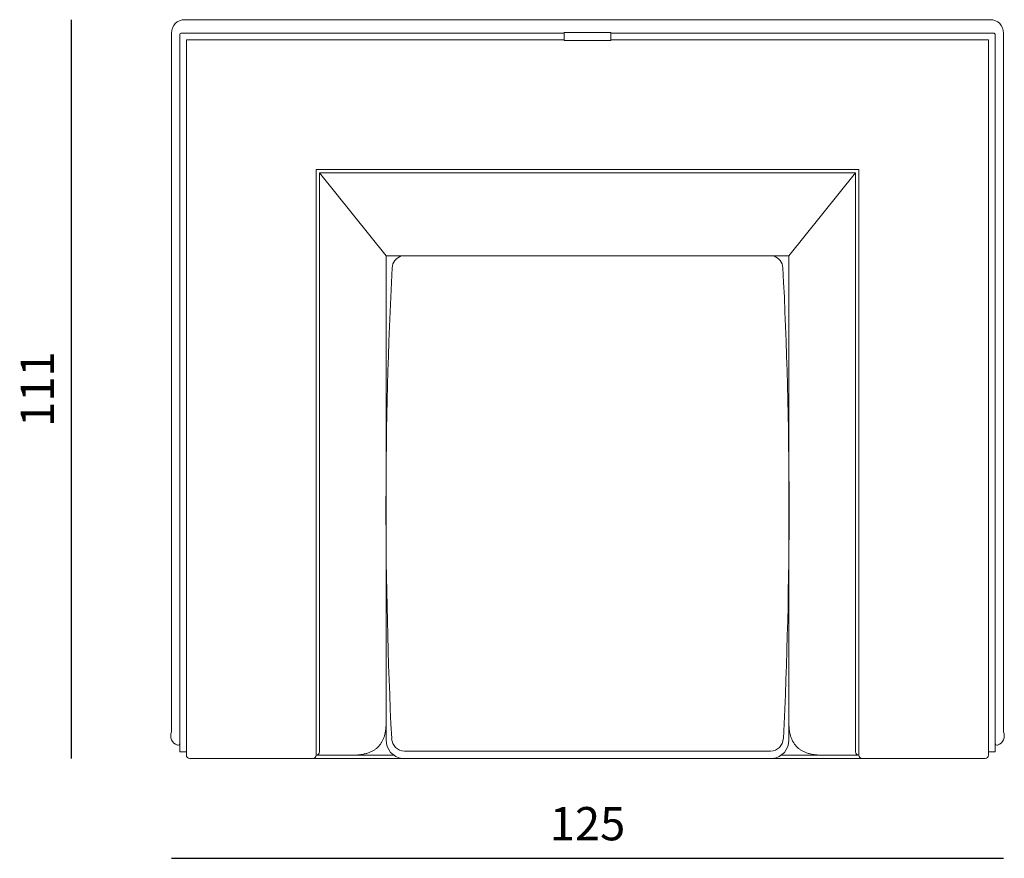
# Model space of a CAD drawing. Units: millimetres. Extents: x 4444 to 51870, y 3239 to 19769.
# Drawn here: x 33781 to 35260, y 16232 to 17492 of the extents above; entities that cross this region are included whole.
import ezdxf

# ---------------------------------------------------------------- set-up
doc = ezdxf.new("R2010")
doc.units = ezdxf.units.MM
doc.layers.add('2 - CAT - clienti', color=7, linetype='Continuous')
doc.styles.add('TEXT_01', font='ARIALUNI.TTF')
doc.dimstyles.new('2 - CAT - clienti', dxfattribs={"dimtxt": 50, "dimasz": 2.5, "dimexe": 1.25, "dimexo": 0.625, "dimgap": 20, "dimtad": 1, "dimdec": 0, "dimlfac": 0.1, "dimtxsty": 'TEXT_01', "dimblk": 'NONE', "dimcen": 2.5, "dimse1": 1, "dimse2": 1, "dimadec": 0, "dimazin": 0, "dimtfac": 1, "dimtdec": 0, "dimtmove": 0, "dimatfit": 3, "dimldrblk": 'NONE', "dimfxl": 0, "dimarcsym": 0})

# ---------------------------------------------------------------- blocks, each defined once
blk = doc.blocks.new('*D116')
at = {"layer": '2 - CAT - clienti', "color": 0, "lineweight": -2, "transparency": 16777216}
blk.add_line((33858.5, 16382.1), (33858.5, 17492.1), dxfattribs=at)
at = {"layer": 'Defpoints', "color": 0, "transparency": 16777216}
for p in [(33858.5, 17492.1), (34048, 17492.1), (34036, 16382.1)]:
    blk.add_point(p, dxfattribs=at)
at = {"layer": '2 - CAT - clienti', "color": 0, "lineweight": 13, "transparency": 16777216, "insert": (33813.4, 16937.1), "char_height": 50, "attachment_point": 5, "rotation": 90, "style": 'TEXT_01'}
blk.add_mtext('111', dxfattribs=at)
blk = doc.blocks.new('_None')
blk = doc.blocks.new('*D117')
at = {"layer": '2 - CAT - clienti', "color": 0, "lineweight": -2, "transparency": 16777216}
blk.add_line((34008.5, 16232.1), (35258.5, 16232.1), dxfattribs=at)
at = {"layer": 'Defpoints', "color": 0, "transparency": 16777216}
for p in [(34008.5, 16421.9), (35258.5, 16421.9), (35258.5, 16232.1)]:
    blk.add_point(p, dxfattribs=at)
at = {"layer": '2 - CAT - clienti', "color": 0, "lineweight": 13, "transparency": 16777216, "insert": (34633.5, 16277.7), "char_height": 50, "attachment_point": 5, "style": 'TEXT_01'}
blk.add_mtext('125', dxfattribs=at)

msp = doc.modelspace()

# ---------------------------------------------------------------- linework, layer by layer
at = {"layer": '2 - CAT - clienti', "lineweight": 13, "ltscale": 0.2}
for p, q in [((34028.5, 17492.1), (34578.7, 17492.1)), ((34633.5, 17492.1), (34578.7, 17492.1)), ((34633.5, 17492.1), (34688.3, 17492.1)), ((35238.5, 17492.1), (34688.3, 17492.1)), ((34008.5, 16421.9), (34008.5, 17472.1)), ((34021, 17469.1), (34021, 16392.1)), ((34598.5, 17472.1), (34024, 17472.1)), ((34668.5, 17472.1), (35243, 17472.1)), ((35246, 17469.1), (35246, 16392.1)), ((35258.5, 16421.9), (35258.5, 17472.1)), ((34598.5, 17462.1), (34031, 17462.1)), ((34031, 17462.1), (34031, 16386.7)), ((34668.5, 17462.1), (35236, 17462.1)), ((35236, 17462.1), (35236, 16386.7)), ((34226, 16386.7), (34226, 17267.1)), ((34633.5, 17267.1), (34226, 17267.1)), ((34633.5, 17262.1), (34231, 17262.1)), ((34231, 16391.7), (34231, 17262.1)), ((34331, 17137.1), (34231, 17262.1)), ((34633.5, 17267.1), (35041, 17267.1)), ((34633.5, 17262.1), (35036, 17262.1)), ((34936, 17137.1), (35036, 17262.1)), ((35036, 16391.7), (35036, 17262.1)), ((35041, 16386.7), (35041, 17267.1)), ((34231, 16455.4), (34231, 17015.7)), ((35036, 16455.4), (35036, 17015.7)), ((34231, 16402), (34231, 16732.7)), ((35036, 16402), (35036, 16732.7)), ((34021, 16392.1), (34031, 16392.1)), ((35246, 16392.1), (35236, 16392.1)), ((34036, 16382.1), (34221, 16382.1)), ((34221, 16382.1), (34355.4, 16382.1)), ((34226, 16387.1), (34342.6, 16387.1)), ((34355.4, 16382.1), (34633.5, 16382.1)), ((34911.6, 16382.1), (34633.5, 16382.1)), ((35046, 16382.1), (34911.6, 16382.1)), ((35041, 16387.1), (34924.5, 16387.1)), ((35231, 16382.1), (35046, 16382.1))]:
    msp.add_line(p, q, dxfattribs=at)
at = {"layer": '2 - CAT - clienti', "lineweight": 13, "ltscale": 15}
for p, q in [((34633.5, 17473.1), (34598.5, 17473.1)), ((34598.5, 17473.1), (34598.5, 17461.1)), ((34633.5, 17473.1), (34668.5, 17473.1)), ((34668.5, 17473.1), (34668.5, 17461.1)), ((34598.5, 17461.1), (34633.5, 17461.1)), ((34668.5, 17461.1), (34633.5, 17461.1)), ((34331, 17137.1), (34633.5, 17137.1)), ((34331, 17137.1), (34331, 16409.5)), ((34936, 17137.1), (34633.5, 17137.1)), ((34936, 17137.1), (34936, 16409.5)), ((34633.5, 16393.1), (34358.5, 16393.1)), ((34633.5, 16393.1), (34908.6, 16393.1))]:
    msp.add_line(p, q, dxfattribs=at)
at = {"layer": '2 - CAT - clienti', "lineweight": 13, "ltscale": 0.2}
for centre, radius, start, end in [((34028.5, 17472.1), 20, 90, 180), ((35238.5, 17472.1), 20, 0, 90), ((34024, 17469.1), 3, 90, 180), ((35243, 17469.1), 3, 0, 90), ((34360, 17118.1), 20, 108.2034, 176.3955), ((34907, 17118.1), 20, 3.6045, 71.7966), ((41379.2, 16758.9), 7048.4, 177.06804, 182.82163), ((27887.9, 16758.9), 7048.4, 357.17837, 2.93196), ((34022.3, 16416.3), 14.9, 157.8778, 251.1179), ((35244.7, 16416.3), 14.9, 288.8821, 22.1222), ((34018, 16405.1), 3, 259.8358, 0), ((34358.6, 16409.5), 27.6, 178.8195, 263.4208), ((34359.3, 16413.1), 20, 183.4683, 267.6175), ((34907.7, 16413.1), 20, 272.3825, 356.5317), ((34908.4, 16409.5), 27.6, 276.5792, 1.1805), ((35249, 16405.1), 3, 180, 280.1642), ((34226, 16392.1), 5, 269.9995, 0), ((35041, 16392.1), 5, 180, 270.0005), ((34036, 16387.1), 5, 180, 270), ((34221, 16387.1), 5, 270, 360), ((35046, 16387.1), 5, 180, 270), ((35231, 16387.1), 5, 270, 0)]:
    msp.add_arc(centre, radius, start, end, dxfattribs=at)
for points in [[(34331, 16435.3), (34331, 16387.1), (34281, 16387.1)], [(34936, 16435.3), (34936, 16387.1), (34986, 16387.1)]]:
    msp.add_open_spline(points, degree=2, dxfattribs=at)

# ---------------------------------------------------------------- dimensions: what is measured, and where the dimension line sits
at = {"layer": '2 - CAT - clienti', "lineweight": 13}
dim = msp.add_linear_dim(base=(33858.5, 17492.1), p1=(34036, 16382.1), p2=(34048, 17492.1), angle=90, dimstyle='2 - CAT - clienti', dxfattribs=at)
dim.commit()
dim.dimension.update_dxf_attribs({"geometry": '*D116', "text_midpoint": (33813.4, 16937.1)})
dim = msp.add_linear_dim(base=(35258.5, 16232.1), p1=(34008.5, 16421.9), p2=(35258.5, 16421.9), dimstyle='2 - CAT - clienti', dxfattribs=at)
dim.commit()
dim.dimension.update_dxf_attribs({"geometry": '*D117', "text_midpoint": (34633.5, 16277.7)})

doc.saveas('drawing.dxf')
